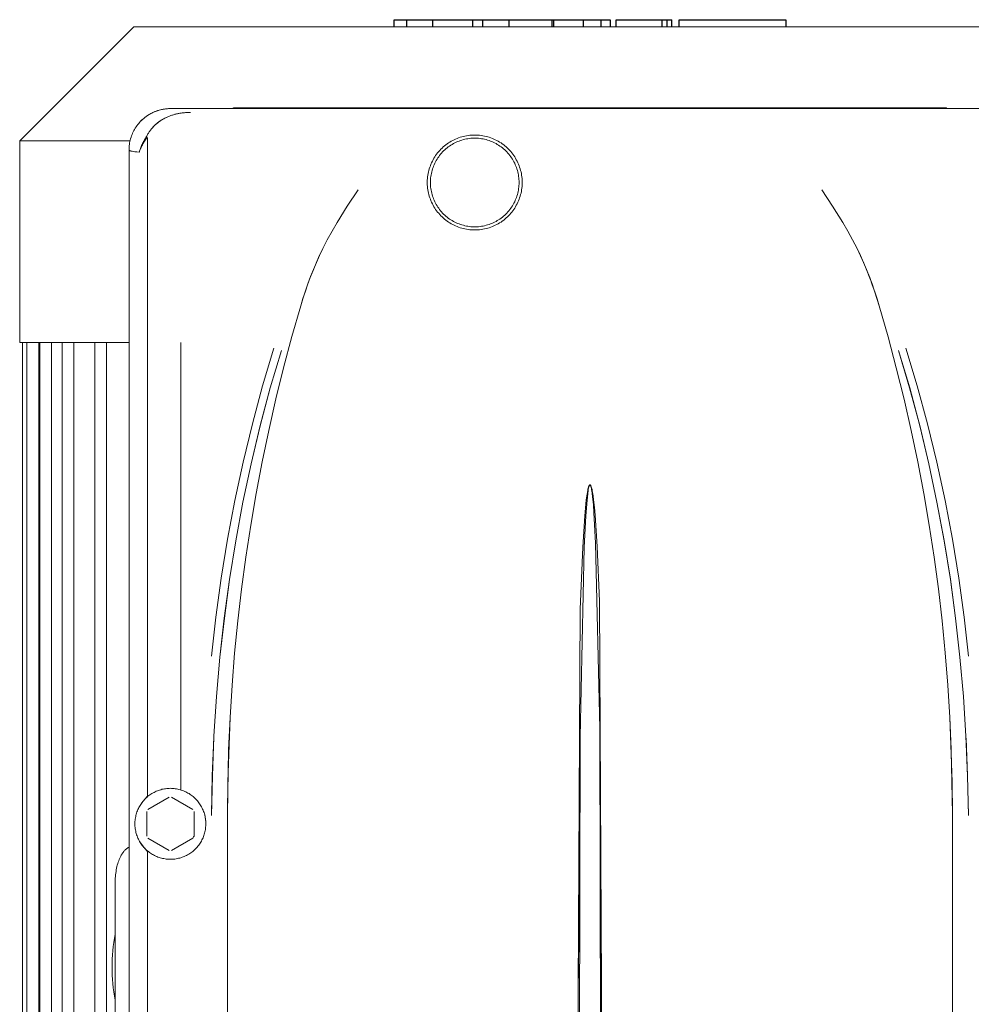
# Model space of a CAD drawing. Units: millimetres. Extents: x -1237 to 1776, y 2525 to 6269.
# Drawn here: x 75 to 237, y 4690 to 4856 of the extents above; entities that cross this region are included whole.
import ezdxf

# ---------------------------------------------------------------- set-up
doc = ezdxf.new("R2010")
doc.units = ezdxf.units.MM
doc.layers.add('Make2D$Visible$Curves$0', color=254, linetype='Continuous', lineweight=0, true_color=0xbebebe)
doc.layers.add('Make2D$Visible$Curves$2', color=7, linetype='Continuous', true_color=0x000000)

msp = doc.modelspace()

# ---------------------------------------------------------------- linework, layer by layer
at = {"layer": 'Make2D$Visible$Curves$0', "color": 126, "true_color": 0x008060}
for points in [[(75.5, 4835.64), (94.8, 4854.94)], [(94.8, 4854.94), (249.2, 4854.94)], [(75.5, 4801.54), (75.5, 4835.64)], [(75.5, 4835.64), (94.18, 4835.64)], [(94, 4801.54), (75.5, 4801.54)], [(76, 4614.64), (76, 4801.54)], [(76.72, 4614.64), (76.72, 4801.54)], [(78.72, 4801.54), (78.72, 4614.64)], [(78.9, 4614.64), (78.9, 4801.54)], [(80.9, 4801.54), (80.9, 4614.64)], [(82.66, 4614.64), (82.66, 4801.54)], [(84.66, 4801.54), (84.66, 4614.64)], [(88.2, 4614.64), (88.2, 4801.54)], [(90.2, 4801.54), (90.2, 4614.64)], [(102.75, 4725.84), (102.75, 4801.54)]]:
    msp.add_lwpolyline(points, dxfattribs=at)
at = {"layer": 'Make2D$Visible$Curves$0'}
for points in [[(101.01, 4841.1), (100.76, 4841.09), (100.52, 4841.08), (100.27, 4841.06), (100.03, 4841.03), (99.79, 4840.99), (99.55, 4840.94), (99.31, 4840.89), (99.08, 4840.82), (98.84, 4840.75), (98.61, 4840.67), (98.38, 4840.58), (98.16, 4840.49), (97.93, 4840.38), (97.72, 4840.27), (97.5, 4840.15), (97.29, 4840.03), (97.09, 4839.89), (96.89, 4839.75), (96.69, 4839.61), (96.5, 4839.45), (96.32, 4839.29), (96.14, 4839.12), (95.97, 4838.95), (95.8, 4838.77), (95.64, 4838.59), (95.48, 4838.4), (95.34, 4838.2), (95.2, 4838), (95.06, 4837.8), (94.94, 4837.59), (94.82, 4837.37), (94.71, 4837.15), (94.6, 4836.93), (94.51, 4836.71), (94.42, 4836.48), (94.34, 4836.25), (94.27, 4836.01), (94.21, 4835.78), (94.15, 4835.54), (94.11, 4835.3), (94.07, 4835.06), (94.04, 4834.81), (94.02, 4834.57), (94, 4834.32), (94, 4834.08)], [(101.01, 4841.1), (100.83, 4841.09), (100.66, 4841.09), (100.49, 4841.08), (100.32, 4841.06), (100.15, 4841.04), (99.98, 4841.02), (99.81, 4840.99), (99.64, 4840.96), (99.47, 4840.92), (99.3, 4840.88), (99.13, 4840.84), (98.97, 4840.79), (98.81, 4840.74), (98.64, 4840.68), (98.48, 4840.62), (98.32, 4840.55), (98.16, 4840.49), (98.01, 4840.41), (97.85, 4840.34), (97.7, 4840.26), (97.55, 4840.18), (97.4, 4840.09), (97.26, 4840), (97.11, 4839.91), (96.97, 4839.81), (96.83, 4839.71), (96.69, 4839.61), (96.56, 4839.5), (96.43, 4839.39), (96.3, 4839.28), (96.17, 4839.16), (96.05, 4839.04)], [(242.99, 4841.1), (101.01, 4841.1)], [(111.5, 4841.1), (111.53, 4841.11), (111.56, 4841.12), (111.59, 4841.14), (111.62, 4841.15), (111.65, 4841.17), (111.68, 4841.19), (111.71, 4841.21), (111.73, 4841.23)], [(111.73, 4841.23), (232.27, 4841.23)], [(232.27, 4841.23), (232.29, 4841.21), (232.32, 4841.19), (232.35, 4841.17), (232.38, 4841.15), (232.41, 4841.14), (232.44, 4841.12), (232.47, 4841.11), (232.5, 4841.1)], [(104.4, 4840.45), (104.12, 4840.45), (103.84, 4840.44), (103.57, 4840.42), (103.29, 4840.39), (103.01, 4840.36), (102.73, 4840.32), (102.45, 4840.28), (102.18, 4840.22), (101.9, 4840.16), (101.63, 4840.09), (101.36, 4840.01), (101.1, 4839.92), (100.83, 4839.82), (100.57, 4839.72), (100.44, 4839.66), (100.32, 4839.6), (100.19, 4839.54), (100.06, 4839.48), (99.94, 4839.41), (99.81, 4839.34), (99.69, 4839.27), (99.57, 4839.2), (99.45, 4839.13), (99.33, 4839.05), (99.22, 4838.97), (99.1, 4838.89), (98.99, 4838.8), (98.88, 4838.72), (98.76, 4838.63), (98.66, 4838.54), (98.55, 4838.44), (98.44, 4838.35), (98.34, 4838.25), (98.24, 4838.15), (98.14, 4838.05), (98.04, 4837.95), (97.95, 4837.84), (97.85, 4837.74), (97.76, 4837.63), (97.68, 4837.52), (97.59, 4837.4), (97.51, 4837.29), (97.43, 4837.17), (97.35, 4837.06), (97.27, 4836.94), (97.2, 4836.81), (97.13, 4836.69), (97.06, 4836.57), (96.99, 4836.44), (96.93, 4836.31)], [(96.94, 4836.31), (97, 4836.43), (97.06, 4836.56), (97.13, 4836.68), (97.2, 4836.81), (97.27, 4836.93), (97.35, 4837.05), (97.43, 4837.17), (97.51, 4837.29), (97.59, 4837.41), (97.68, 4837.52), (97.77, 4837.63), (97.86, 4837.75), (97.96, 4837.86), (98.06, 4837.96), (98.16, 4838.07), (98.26, 4838.18), (98.37, 4838.28), (98.47, 4838.38), (98.58, 4838.48), (98.7, 4838.57), (98.81, 4838.66), (98.93, 4838.76), (99.04, 4838.84), (99.16, 4838.93), (99.28, 4839.01), (99.4, 4839.09), (99.53, 4839.17), (99.65, 4839.25), (99.78, 4839.32), (99.91, 4839.39), (100.04, 4839.46), (100.17, 4839.53), (100.3, 4839.59), (100.43, 4839.65), (100.56, 4839.71), (100.69, 4839.77), (100.96, 4839.87), (101.23, 4839.96), (101.5, 4840.05), (101.77, 4840.13), (102.04, 4840.19), (102.31, 4840.25), (102.58, 4840.3), (102.84, 4840.34), (103.11, 4840.38), (103.37, 4840.4), (103.63, 4840.43), (103.89, 4840.44), (104.15, 4840.45), (104.4, 4840.45)], [(96.93, 4836.31), (96.73, 4835.99), (96.64, 4835.83), (96.54, 4835.67), (96.46, 4835.51), (96.37, 4835.35), (96.29, 4835.18), (96.21, 4835.02), (96.14, 4834.86), (96.07, 4834.69), (96.01, 4834.53), (95.95, 4834.37), (95.89, 4834.2), (95.83, 4834.04), (95.78, 4833.87), (95.74, 4833.71)], [(95.74, 4833.71), (95.79, 4833.87), (95.84, 4834.03), (95.9, 4834.19), (95.97, 4834.34), (96.04, 4834.5), (96.11, 4834.66), (96.19, 4834.82), (96.27, 4834.97), (96.35, 4835.13), (96.44, 4835.29), (96.53, 4835.44), (96.63, 4835.6), (96.73, 4835.76), (96.84, 4835.91), (96.94, 4836.07), (97.06, 4836.22)], [(95.75, 4833.71), (95.79, 4833.87), (95.84, 4834.03), (95.89, 4834.19), (95.95, 4834.35), (96.01, 4834.51), (96.07, 4834.67), (96.14, 4834.83), (96.21, 4835), (96.29, 4835.16), (96.37, 4835.32), (96.45, 4835.49), (96.54, 4835.65), (96.64, 4835.82), (96.73, 4835.98), (96.94, 4836.31)], [(97.06, 4836.22), (97.03, 4836.23), (97.01, 4836.25), (96.99, 4836.26), (96.97, 4836.28), (96.95, 4836.29), (96.93, 4836.31)], [(97.1, 4836.05), (97.1, 4836.07), (97.1, 4836.08), (97.1, 4836.09), (97.1, 4836.1), (97.1, 4836.11), (97.1, 4836.12), (97.1, 4836.14), (97.1, 4836.15), (97.1, 4836.15), (97.09, 4836.16), (97.09, 4836.16), (97.09, 4836.17), (97.09, 4836.17), (97.09, 4836.18), (97.09, 4836.18), (97.09, 4836.18), (97.08, 4836.18), (97.08, 4836.19), (97.08, 4836.19), (97.08, 4836.19), (97.08, 4836.19), (97.08, 4836.2), (97.08, 4836.2), (97.07, 4836.2), (97.07, 4836.2), (97.07, 4836.2), (97.07, 4836.21), (97.07, 4836.21), (97.07, 4836.21), (97.07, 4836.21), (97.07, 4836.21), (97.07, 4836.21), (97.06, 4836.21), (97.06, 4836.21), (97.06, 4836.22), (97.06, 4836.22), (97.06, 4836.22), (97.06, 4836.22)], [(97.1, 4724.84), (97.1, 4836.05)], [(152.5, 4836.63), (152.22, 4836.62), (151.95, 4836.61), (151.67, 4836.58), (151.39, 4836.55), (151.12, 4836.51), (150.85, 4836.45), (150.58, 4836.39), (150.31, 4836.32), (150.05, 4836.24), (149.78, 4836.15), (149.52, 4836.05), (149.27, 4835.95), (149.02, 4835.83), (148.77, 4835.71), (148.53, 4835.57), (148.29, 4835.43), (148.05, 4835.28), (147.83, 4835.12), (147.6, 4834.96), (147.39, 4834.79), (147.18, 4834.61), (146.97, 4834.42), (146.77, 4834.22), (146.58, 4834.02), (146.4, 4833.82), (146.22, 4833.6), (146.05, 4833.38), (145.89, 4833.16), (145.74, 4832.93), (145.59, 4832.69), (145.46, 4832.45), (145.33, 4832.2), (145.21, 4831.95), (145.09, 4831.7), (144.99, 4831.44), (144.9, 4831.18), (144.81, 4830.92), (144.74, 4830.65), (144.67, 4830.38), (144.61, 4830.11), (144.57, 4829.84), (144.53, 4829.56), (144.5, 4829.29), (144.48, 4829.01), (144.47, 4828.73), (144.47, 4828.46), (144.48, 4828.18), (144.5, 4827.9), (144.53, 4827.63), (144.57, 4827.35), (144.61, 4827.08), (144.67, 4826.81), (144.74, 4826.54), (144.81, 4826.27), (144.9, 4826.01), (144.99, 4825.75), (145.09, 4825.49), (145.21, 4825.24), (145.33, 4824.99), (145.46, 4824.74), (145.59, 4824.5), (145.74, 4824.27), (145.89, 4824.03), (146.05, 4823.81), (146.22, 4823.59), (146.4, 4823.38), (146.58, 4823.17), (146.77, 4822.97), (146.97, 4822.77), (147.18, 4822.59), (147.39, 4822.41), (147.6, 4822.23), (147.83, 4822.07), (148.05, 4821.91), (148.29, 4821.76), (148.53, 4821.62), (148.77, 4821.49), (149.02, 4821.36), (149.27, 4821.25), (149.52, 4821.14), (149.78, 4821.04), (150.05, 4820.95), (150.31, 4820.87), (150.58, 4820.8), (150.85, 4820.74), (151.12, 4820.69), (151.39, 4820.64), (151.67, 4820.61), (151.95, 4820.59), (152.22, 4820.57), (152.5, 4820.57)], [(145, 4828.6), (145, 4828.85), (145.02, 4829.11), (145.04, 4829.37), (145.07, 4829.63), (145.11, 4829.88), (145.16, 4830.14), (145.22, 4830.39), (145.28, 4830.64), (145.36, 4830.89), (145.44, 4831.13), (145.53, 4831.38), (145.63, 4831.61), (145.74, 4831.85), (145.86, 4832.08), (145.98, 4832.31), (146.12, 4832.53), (146.26, 4832.75), (146.4, 4832.96), (146.56, 4833.17), (146.72, 4833.37), (146.89, 4833.57), (147.06, 4833.76), (147.24, 4833.94), (147.43, 4834.12), (147.62, 4834.29), (147.82, 4834.46), (148.03, 4834.62), (148.24, 4834.77), (148.46, 4834.91), (148.68, 4835.05), (148.9, 4835.18), (149.13, 4835.3), (149.36, 4835.41), (149.6, 4835.51), (149.84, 4835.61), (150.08, 4835.7), (150.33, 4835.78), (150.58, 4835.85), (150.83, 4835.91), (151.08, 4835.96), (151.34, 4836.01), (151.6, 4836.04), (151.85, 4836.07), (152.11, 4836.09), (152.37, 4836.09), (152.63, 4836.09), (152.89, 4836.09), (153.15, 4836.07), (153.4, 4836.04), (153.66, 4836.01), (153.92, 4835.96), (154.17, 4835.91), (154.42, 4835.85), (154.67, 4835.78), (154.92, 4835.7), (155.16, 4835.61), (155.4, 4835.51), (155.64, 4835.41), (155.87, 4835.3), (156.1, 4835.18), (156.32, 4835.05), (156.54, 4834.91), (156.76, 4834.77), (156.97, 4834.62), (157.18, 4834.46), (157.38, 4834.29), (157.57, 4834.12), (157.76, 4833.94), (157.94, 4833.76), (158.11, 4833.57), (158.28, 4833.37), (158.44, 4833.17), (158.6, 4832.96), (158.74, 4832.75), (158.88, 4832.53), (159.02, 4832.31), (159.14, 4832.08), (159.26, 4831.85), (159.37, 4831.61), (159.47, 4831.38), (159.56, 4831.13), (159.64, 4830.89), (159.72, 4830.64), (159.78, 4830.39), (159.84, 4830.14), (159.89, 4829.88), (159.93, 4829.63), (159.96, 4829.37), (159.98, 4829.11), (160, 4828.85), (160, 4828.6)], [(152.5, 4820.57), (152.78, 4820.57), (153.05, 4820.59), (153.33, 4820.61), (153.61, 4820.64), (153.88, 4820.69), (154.15, 4820.74), (154.42, 4820.8), (154.69, 4820.87), (154.95, 4820.95), (155.22, 4821.04), (155.48, 4821.14), (155.73, 4821.25), (155.98, 4821.36), (156.23, 4821.49), (156.47, 4821.62), (156.71, 4821.76), (156.95, 4821.91), (157.17, 4822.07), (157.4, 4822.23), (157.61, 4822.41), (157.82, 4822.59), (158.03, 4822.77), (158.23, 4822.97), (158.42, 4823.17), (158.6, 4823.38), (158.78, 4823.59), (158.95, 4823.81), (159.11, 4824.03), (159.26, 4824.27), (159.41, 4824.5), (159.54, 4824.74), (159.67, 4824.99), (159.79, 4825.24), (159.91, 4825.49), (160.01, 4825.75), (160.1, 4826.01), (160.19, 4826.27), (160.26, 4826.54), (160.33, 4826.81), (160.39, 4827.08), (160.43, 4827.35), (160.47, 4827.63), (160.5, 4827.9), (160.52, 4828.18), (160.53, 4828.46), (160.53, 4828.73), (160.52, 4829.01), (160.5, 4829.29), (160.47, 4829.56), (160.43, 4829.84), (160.39, 4830.11), (160.33, 4830.38), (160.26, 4830.65), (160.19, 4830.92), (160.1, 4831.18), (160.01, 4831.44), (159.91, 4831.7), (159.79, 4831.95), (159.67, 4832.2), (159.54, 4832.45), (159.41, 4832.69), (159.26, 4832.93), (159.11, 4833.16), (158.95, 4833.38), (158.78, 4833.6), (158.6, 4833.82), (158.42, 4834.02), (158.23, 4834.22), (158.03, 4834.42), (157.82, 4834.61), (157.61, 4834.79), (157.4, 4834.96), (157.17, 4835.12), (156.95, 4835.28), (156.71, 4835.43), (156.47, 4835.57), (156.23, 4835.71), (155.98, 4835.83), (155.73, 4835.95), (155.48, 4836.05), (155.22, 4836.15), (154.95, 4836.24), (154.69, 4836.32), (154.42, 4836.39), (154.15, 4836.45), (153.88, 4836.51), (153.61, 4836.55), (153.33, 4836.58), (153.05, 4836.61), (152.78, 4836.62), (152.5, 4836.63)], [(95.74, 4833.71), (95.33, 4833.76), (94.98, 4833.8), (94.68, 4833.85), (94.55, 4833.87), (94.43, 4833.89), (94.33, 4833.92), (94.29, 4833.93), (94.25, 4833.94), (94.21, 4833.95), (94.17, 4833.96), (94.14, 4833.97), (94.12, 4833.98), (94.11, 4833.99), (94.1, 4833.99), (94.08, 4834), (94.07, 4834), (94.06, 4834.01), (94.06, 4834.01), (94.05, 4834.02), (94.05, 4834.02), (94.04, 4834.02), (94.04, 4834.02), (94.04, 4834.03), (94.03, 4834.03), (94.03, 4834.03), (94.03, 4834.04), (94.02, 4834.04), (94.02, 4834.04), (94.02, 4834.04), (94.02, 4834.04), (94.02, 4834.04), (94.02, 4834.05), (94.01, 4834.05), (94.01, 4834.05), (94.01, 4834.05), (94.01, 4834.05), (94.01, 4834.05), (94.01, 4834.05), (94.01, 4834.06), (94.01, 4834.06), (94.01, 4834.06), (94.01, 4834.06), (94, 4834.06), (94, 4834.06), (94, 4834.06), (94, 4834.07), (94, 4834.07), (94, 4834.07), (94, 4834.07), (94, 4834.07), (94, 4834.07), (94, 4834.08), (94, 4834.08), (94, 4834.08), (94, 4834.08), (94, 4834.08), (94, 4834.08)], [(94, 4834.08), (94, 4606.11)], [(160, 4828.6), (160, 4828.34), (159.98, 4828.08), (159.96, 4827.82), (159.93, 4827.56), (159.89, 4827.31), (159.84, 4827.05), (159.78, 4826.8), (159.72, 4826.55), (159.64, 4826.3), (159.56, 4826.06), (159.47, 4825.82), (159.37, 4825.58), (159.26, 4825.34), (159.14, 4825.11), (159.02, 4824.88), (158.88, 4824.66), (158.74, 4824.44), (158.6, 4824.23), (158.44, 4824.02), (158.28, 4823.82), (158.11, 4823.62), (157.94, 4823.43), (157.76, 4823.25), (157.57, 4823.07), (157.38, 4822.9), (157.18, 4822.73), (156.97, 4822.57), (156.76, 4822.42), (156.54, 4822.28), (156.32, 4822.14), (156.1, 4822.02), (155.87, 4821.9), (155.64, 4821.78), (155.4, 4821.68), (155.16, 4821.58), (154.92, 4821.5), (154.67, 4821.42), (154.42, 4821.35), (154.17, 4821.28), (153.92, 4821.23), (153.66, 4821.19), (153.4, 4821.15), (153.15, 4821.12), (152.89, 4821.11), (152.63, 4821.1), (152.37, 4821.1), (152.11, 4821.11), (151.85, 4821.12), (151.6, 4821.15), (151.34, 4821.19), (151.08, 4821.23), (150.83, 4821.28), (150.58, 4821.35), (150.33, 4821.42), (150.08, 4821.5), (149.84, 4821.58), (149.6, 4821.68), (149.36, 4821.78), (149.13, 4821.9), (148.9, 4822.02), (148.68, 4822.14), (148.46, 4822.28), (148.24, 4822.42), (148.03, 4822.57), (147.82, 4822.73), (147.62, 4822.9), (147.43, 4823.07), (147.24, 4823.25), (147.06, 4823.43), (146.89, 4823.62), (146.72, 4823.82), (146.56, 4824.02), (146.4, 4824.23), (146.26, 4824.44), (146.12, 4824.66), (145.98, 4824.88), (145.86, 4825.11), (145.74, 4825.34), (145.63, 4825.58), (145.53, 4825.82), (145.44, 4826.06), (145.36, 4826.3), (145.28, 4826.55), (145.22, 4826.8), (145.16, 4827.05), (145.11, 4827.31), (145.07, 4827.56), (145.04, 4827.82), (145.02, 4828.08), (145, 4828.34), (145, 4828.6)], [(132.75, 4827.34), (130.94, 4824.59), (129.2, 4821.81)], [(214.8, 4821.81), (213.06, 4824.59), (211.25, 4827.34)], [(129.2, 4821.81), (128.35, 4820.38), (127.55, 4818.92), (126.8, 4817.44)], [(217.2, 4817.44), (216.45, 4818.92), (215.65, 4820.38), (214.8, 4821.81)], [(126.8, 4817.44), (126.24, 4816.26), (125.71, 4815.08), (125.2, 4813.88), (124.73, 4812.67), (124.27, 4811.45), (123.85, 4810.22), (123.44, 4808.99), (123.06, 4807.75)], [(126.8, 4817.44), (126.2, 4816.19), (125.65, 4814.95), (125.14, 4813.72), (124.66, 4812.5), (124.22, 4811.3), (123.81, 4810.1), (123.42, 4808.92), (123.06, 4807.75)], [(217.2, 4817.44), (217.76, 4816.26), (218.29, 4815.08), (218.8, 4813.88), (219.27, 4812.67), (219.73, 4811.45), (220.15, 4810.22), (220.56, 4808.99), (220.94, 4807.75)], [(220.94, 4807.75), (220.58, 4808.92), (220.19, 4810.1), (219.78, 4811.3), (219.34, 4812.5), (218.86, 4813.72), (218.35, 4814.95), (217.8, 4816.19), (217.2, 4817.44)], [(123.06, 4807.75), (121.57, 4802.52), (120.16, 4797.26), (118.86, 4791.97), (117.64, 4786.66), (116.53, 4781.33), (115.51, 4775.98), (114.59, 4770.61), (113.76, 4765.23), (113.04, 4759.82), (112.4, 4754.41), (111.87, 4748.99), (111.43, 4743.55), (111.1, 4738.11), (110.72, 4727.2), (110.66, 4721.75)], [(233.34, 4721.75), (233.14, 4732.67), (232.9, 4738.13), (232.56, 4743.58), (232.13, 4749.01), (231.59, 4754.43), (230.96, 4759.84), (230.24, 4765.23), (229.41, 4770.61), (228.49, 4775.97), (227.47, 4781.31), (226.36, 4786.64), (225.15, 4791.96), (223.84, 4797.24), (222.44, 4802.51), (220.94, 4807.75)], [(118.53, 4800.59), (116.61, 4794.2), (114.87, 4787.78), (113.3, 4781.3), (111.9, 4774.79), (110.67, 4768.25), (109.6, 4761.67), (108.69, 4755.07), (107.94, 4748.45)], [(109.39, 4748.31), (110.12, 4754.87), (111.02, 4761.43), (112.07, 4767.99), (113.28, 4774.52), (114.66, 4781.02), (116.2, 4787.47), (117.91, 4793.87), (119.78, 4800.19)], [(109.39, 4748.31), (110.13, 4754.89), (111.02, 4761.45), (112.07, 4767.99), (113.28, 4774.5), (114.65, 4780.98), (116.19, 4787.43), (117.9, 4793.83), (119.78, 4800.19)], [(234.61, 4748.31), (233.88, 4754.87), (232.98, 4761.43), (231.93, 4767.99), (230.72, 4774.52), (229.34, 4781.02), (227.8, 4787.47), (226.09, 4793.87), (224.22, 4800.19)], [(224.22, 4800.19), (226.1, 4793.84), (227.81, 4787.44), (229.35, 4781), (230.72, 4774.52), (231.93, 4768.01), (232.98, 4761.46), (233.87, 4754.9), (234.61, 4748.31)], [(236.06, 4748.45), (235.31, 4755.07), (234.4, 4761.67), (233.33, 4768.25), (232.1, 4774.79), (230.7, 4781.3), (229.13, 4787.77), (227.39, 4794.2), (225.47, 4800.59)], [(174.43, 4606.1), (173.59, 4757.79), (173.21, 4767.02), (172.87, 4772.29), (172.76, 4773.61), (172.62, 4774.92), (172.54, 4775.57), (172.44, 4776.17), (172.38, 4776.51), (172.35, 4776.68), (172.3, 4776.84), (172.28, 4776.93), (172.26, 4777.02), (172.23, 4777.1), (172.22, 4777.14), (172.2, 4777.19), (172.17, 4777.26), (172.17, 4777.27), (172.16, 4777.29), (172.15, 4777.31), (172.14, 4777.32), (172.14, 4777.33), (172.13, 4777.34), (172.13, 4777.35), (172.12, 4777.36), (172.12, 4777.36), (172.12, 4777.37), (172.12, 4777.37), (172.11, 4777.38), (172.11, 4777.38), (172.11, 4777.38), (172.1, 4777.39), (172.1, 4777.39), (172.1, 4777.4), (172.09, 4777.4), (172.09, 4777.4), (172.09, 4777.4), (172.09, 4777.41), (172.08, 4777.41), (172.08, 4777.41), (172.08, 4777.41), (172.08, 4777.41), (172.07, 4777.42), (172.07, 4777.42), (172.07, 4777.42), (172.07, 4777.42), (172.06, 4777.42), (172.06, 4777.43), (172.06, 4777.43), (172.05, 4777.43), (172.05, 4777.43), (172.05, 4777.43), (172.05, 4777.43), (172.04, 4777.43), (172.04, 4777.44), (172.04, 4777.44), (172.03, 4777.44), (172.03, 4777.44), (172.03, 4777.44), (172.02, 4777.44), (172.02, 4777.44), (172.02, 4777.44), (172.01, 4777.44), (172.01, 4777.44), (172, 4777.44), (172, 4777.44), (172, 4777.44), (171.99, 4777.44), (171.99, 4777.44), (171.99, 4777.44), (171.98, 4777.44), (171.98, 4777.44), (171.98, 4777.44), (171.97, 4777.44), (171.97, 4777.44), (171.97, 4777.44), (171.96, 4777.44), (171.96, 4777.44), (171.96, 4777.43), (171.95, 4777.43), (171.95, 4777.43), (171.95, 4777.43), (171.94, 4777.43), (171.94, 4777.43), (171.94, 4777.42), (171.93, 4777.42), (171.93, 4777.42), (171.93, 4777.42), (171.93, 4777.42), (171.92, 4777.41), (171.92, 4777.41), (171.92, 4777.41), (171.91, 4777.41), (171.91, 4777.4), (171.91, 4777.4), (171.91, 4777.4), (171.9, 4777.4), (171.9, 4777.39), (171.9, 4777.39), (171.89, 4777.38), (171.89, 4777.38), (171.89, 4777.38), (171.88, 4777.37), (171.88, 4777.37), (171.88, 4777.36), (171.87, 4777.35), (171.87, 4777.34), (171.86, 4777.34), (171.86, 4777.33), (171.85, 4777.31), (171.84, 4777.29), (171.83, 4777.28), (171.8, 4777.19), (171.79, 4777.15), (171.77, 4777.11), (171.75, 4777.03), (171.72, 4776.95), (171.7, 4776.87), (171.66, 4776.71), (171.62, 4776.54), (171.56, 4776.22), (171.5, 4775.89), (171.45, 4775.56), (171.37, 4774.89), (171.12, 4772.2), (170.78, 4766.9), (170.37, 4756.42), (169.57, 4606.1)], [(172.09, 4777.35), (172.09, 4777.35), (172.09, 4777.36), (172.08, 4777.36), (172.08, 4777.37), (172.08, 4777.37), (172.07, 4777.38), (172.07, 4777.38), (172.07, 4777.39), (172.06, 4777.39), (172.06, 4777.39), (172.06, 4777.39), (172.06, 4777.4), (172.06, 4777.4), (172.05, 4777.4), (172.05, 4777.4), (172.05, 4777.4), (172.05, 4777.41), (172.05, 4777.41), (172.04, 4777.41), (172.04, 4777.41), (172.04, 4777.41), (172.04, 4777.41), (172.03, 4777.42), (172.03, 4777.42), (172.03, 4777.42), (172.03, 4777.42), (172.03, 4777.42), (172.02, 4777.42), (172.02, 4777.42), (172.02, 4777.42), (172.02, 4777.42), (172.02, 4777.42), (172.02, 4777.42), (172.02, 4777.42), (172.02, 4777.42), (172.01, 4777.42), (172.01, 4777.42), (172.01, 4777.43), (172.01, 4777.43), (172.01, 4777.43), (172.01, 4777.43), (172.01, 4777.43), (172, 4777.43), (172, 4777.43), (172, 4777.43), (172, 4777.43), (172, 4777.43), (172, 4777.43), (172, 4777.43), (171.99, 4777.43), (171.99, 4777.43), (171.99, 4777.43), (171.99, 4777.43), (171.99, 4777.43), (171.99, 4777.43), (171.99, 4777.42), (171.99, 4777.42), (171.99, 4777.42), (171.98, 4777.42), (171.98, 4777.42), (171.98, 4777.42), (171.98, 4777.42), (171.98, 4777.42), (171.98, 4777.42), (171.98, 4777.42), (171.98, 4777.42), (171.97, 4777.42), (171.97, 4777.42), (171.97, 4777.42), (171.97, 4777.42), (171.97, 4777.42), (171.96, 4777.41), (171.96, 4777.41), (171.96, 4777.41), (171.96, 4777.41), (171.96, 4777.41), (171.95, 4777.41), (171.95, 4777.4), (171.95, 4777.4), (171.95, 4777.4), (171.95, 4777.4), (171.94, 4777.4), (171.94, 4777.39), (171.94, 4777.39), (171.94, 4777.39), (171.93, 4777.38), (171.93, 4777.38), (171.93, 4777.37), (171.92, 4777.37), (171.92, 4777.36), (171.91, 4777.35), (171.9, 4777.34), (171.9, 4777.32), (171.89, 4777.3), (171.87, 4777.27), (171.85, 4777.23), (171.84, 4777.19), (171.82, 4777.15), (171.81, 4777.11), (171.8, 4777.07), (171.78, 4777.03), (171.77, 4776.99), (171.75, 4776.91), (171.74, 4776.82), (171.72, 4776.74), (171.71, 4776.66), (171.68, 4776.49), (171.5, 4774.84), (171.29, 4772.18), (171.02, 4766.86), (170.33, 4734.83), (170.06, 4606.6)], [(172.09, 4777.35), (172.1, 4777.34), (172.1, 4777.33), (172.11, 4777.31), (172.13, 4777.27), (172.14, 4777.23), (172.15, 4777.19), (172.17, 4777.15), (172.18, 4777.11), (172.19, 4777.07), (172.21, 4776.99), (172.24, 4776.83), (172.27, 4776.67), (172.32, 4776.36), (172.37, 4776.03), (172.45, 4775.39), (172.57, 4774.08), (172.67, 4772.77), (172.95, 4767.56), (173.65, 4736.22), (173.94, 4606.6)], [(107.97, 4721.52), (108.1, 4728.23), (108.37, 4734.93), (108.8, 4741.63), (109.39, 4748.31)], [(234.61, 4748.31), (235.2, 4741.62), (235.63, 4734.93), (235.9, 4728.23), (236.03, 4721.52)], [(111.43, 4743.49), (111.1, 4738.06), (110.86, 4732.63), (110.66, 4721.75)], [(232.57, 4743.49), (232.9, 4738.08), (233.28, 4727.2), (233.34, 4721.75)], [(107.97, 4721.56), (108.09, 4728.22), (108.35, 4734.6)], [(236.03, 4721.56), (235.91, 4728.22), (235.65, 4734.6)], [(173.91, 4694.74), (173.72, 4730.06)], [(170.08, 4693.96), (170.27, 4728.98)], [(101, 4726.1), (101.21, 4726.09), (101.42, 4726.08), (101.62, 4726.06), (101.83, 4726.04), (102.03, 4726.01), (102.24, 4725.97), (102.44, 4725.92), (102.64, 4725.87), (102.84, 4725.81), (103.04, 4725.74), (103.23, 4725.67), (103.42, 4725.58), (103.61, 4725.5), (103.8, 4725.4), (103.98, 4725.3), (104.16, 4725.2), (104.33, 4725.08), (104.5, 4724.97), (104.67, 4724.84), (104.83, 4724.71), (104.99, 4724.58), (105.14, 4724.44), (105.29, 4724.29), (105.43, 4724.14), (105.57, 4723.98), (105.7, 4723.82), (105.83, 4723.66), (105.95, 4723.49), (106.06, 4723.31), (106.17, 4723.14), (106.28, 4722.95), (106.37, 4722.77), (106.46, 4722.58), (106.54, 4722.39), (106.62, 4722.2), (106.69, 4722), (106.75, 4721.8), (106.81, 4721.6), (106.86, 4721.4), (106.9, 4721.2), (106.93, 4720.99), (106.96, 4720.79), (106.98, 4720.58), (106.99, 4720.37), (107, 4720.17), (107, 4719.96), (106.99, 4719.75), (106.97, 4719.54), (106.95, 4719.34), (106.92, 4719.13), (106.88, 4718.93), (106.84, 4718.72), (106.79, 4718.52), (106.73, 4718.32), (106.67, 4718.12), (106.59, 4717.93), (106.52, 4717.74), (106.43, 4717.55), (106.34, 4717.36), (106.24, 4717.18), (106.14, 4717), (106.03, 4716.82), (105.91, 4716.65), (105.79, 4716.48), (105.66, 4716.32), (105.53, 4716.16), (105.39, 4716), (105.24, 4715.85), (105.09, 4715.71), (104.94, 4715.57), (104.78, 4715.44), (104.62, 4715.31), (104.45, 4715.19), (104.28, 4715.07), (104.1, 4714.96), (103.92, 4714.85), (103.74, 4714.76), (103.55, 4714.66), (103.36, 4714.58), (103.17, 4714.5), (102.97, 4714.43), (102.77, 4714.36), (102.58, 4714.31), (102.37, 4714.26), (102.17, 4714.21), (101.97, 4714.17), (101.76, 4714.14), (101.55, 4714.12), (101.35, 4714.11), (101.14, 4714.1), (100.93, 4714.1), (100.72, 4714.1), (100.52, 4714.12), (100.31, 4714.14), (100.1, 4714.16), (99.9, 4714.2), (99.69, 4714.24), (99.49, 4714.29), (99.29, 4714.34), (99.09, 4714.41), (98.9, 4714.48), (98.7, 4714.55), (98.51, 4714.64), (98.33, 4714.72), (98.14, 4714.82), (97.96, 4714.92), (97.78, 4715.03), (97.61, 4715.15), (97.44, 4715.27), (97.27, 4715.39), (97.11, 4715.52), (96.96, 4715.66), (96.81, 4715.8), (96.66, 4715.95), (96.52, 4716.11), (96.38, 4716.26), (96.25, 4716.42), (96.13, 4716.59), (96.01, 4716.76), (95.9, 4716.94), (95.79, 4717.12), (95.69, 4717.3), (95.6, 4717.48), (95.51, 4717.67), (95.43, 4717.86), (95.36, 4718.06), (95.29, 4718.25), (95.23, 4718.45), (95.18, 4718.65), (95.13, 4718.86), (95.09, 4719.06), (95.06, 4719.27), (95.03, 4719.47), (95.01, 4719.68), (95, 4719.89), (95, 4720.1)], [(95, 4720.1), (95, 4720.3), (95.01, 4720.51), (95.03, 4720.71), (95.06, 4720.91), (95.09, 4721.12), (95.13, 4721.32), (95.17, 4721.52), (95.22, 4721.71), (95.28, 4721.91), (95.35, 4722.11), (95.42, 4722.3), (95.5, 4722.49), (95.58, 4722.67), (95.67, 4722.86), (95.77, 4723.04), (95.87, 4723.21), (95.98, 4723.39), (96.1, 4723.56), (96.22, 4723.72), (96.35, 4723.88), (96.48, 4724.04), (96.61, 4724.19), (96.76, 4724.34), (96.9, 4724.48), (97.06, 4724.62), (97.21, 4724.75), (97.37, 4724.88), (97.54, 4725), (97.71, 4725.11), (97.88, 4725.22), (98.06, 4725.33), (98.24, 4725.42), (98.42, 4725.51), (98.61, 4725.6), (98.8, 4725.68), (98.99, 4725.75), (99.18, 4725.81), (99.38, 4725.87), (99.58, 4725.93), (99.78, 4725.97), (99.98, 4726.01), (100.18, 4726.04), (100.39, 4726.06), (100.59, 4726.08), (100.8, 4726.09), (101, 4726.1)], [(97.04, 4724.65), (96.93, 4724.54), (96.83, 4724.44), (96.73, 4724.33), (96.63, 4724.22), (96.54, 4724.11), (96.44, 4724), (96.36, 4723.89), (96.27, 4723.78), (96.2, 4723.67), (96.12, 4723.57), (95.98, 4723.35), (95.85, 4723.14), (95.74, 4722.94)], [(95.74, 4722.94), (95.85, 4723.14), (95.98, 4723.35), (96.13, 4723.57), (96.2, 4723.68), (96.28, 4723.79), (96.37, 4723.9), (96.45, 4724.01), (96.54, 4724.12), (96.63, 4724.22), (96.73, 4724.33), (96.83, 4724.44), (96.93, 4724.54), (97.04, 4724.65)], [(97.01, 4724.58), (97.02, 4724.59), (97.03, 4724.61), (97.03, 4724.63), (97.04, 4724.65)], [(97.04, 4724.65), (97.04, 4724.65), (97.04, 4724.65), (97.04, 4724.65), (97.04, 4724.65), (97.04, 4724.65), (97.04, 4724.65), (97.04, 4724.65), (97.04, 4724.65), (97.04, 4724.65), (97.06, 4724.68), (97.06, 4724.69), (97.07, 4724.7), (97.07, 4724.71), (97.08, 4724.71), (97.08, 4724.72), (97.08, 4724.73), (97.09, 4724.74), (97.09, 4724.74), (97.09, 4724.75), (97.09, 4724.75), (97.09, 4724.76), (97.09, 4724.76), (97.1, 4724.77), (97.1, 4724.78), (97.1, 4724.79), (97.1, 4724.8), (97.1, 4724.81), (97.1, 4724.81), (97.1, 4724.82), (97.1, 4724.82), (97.1, 4724.83), (97.1, 4724.83), (97.1, 4724.84)], [(97.17, 4724.71), (97.17, 4724.72), (97.16, 4724.73), (97.16, 4724.73), (97.16, 4724.74), (97.16, 4724.75), (97.16, 4724.75), (97.15, 4724.76), (97.15, 4724.77), (97.15, 4724.78), (97.14, 4724.78), (97.14, 4724.79), (97.14, 4724.8), (97.13, 4724.8), (97.13, 4724.81), (97.12, 4724.81), (97.12, 4724.82), (97.11, 4724.83), (97.11, 4724.83), (97.1, 4724.84)], [(97.21, 4722.53), (100.79, 4724.59)], [(101.21, 4724.59), (104.79, 4722.53)], [(97, 4718.03), (97, 4722.16)], [(105, 4722.16), (105, 4718.03)], [(106.83, 4721.52), (106.87, 4721.32), (106.91, 4721.13), (106.94, 4720.93), (106.96, 4720.73), (106.98, 4720.53), (106.99, 4720.33), (107, 4720.13), (107, 4719.93), (106.99, 4719.74), (106.97, 4719.54)], [(110.66, 4721.75), (110.66, 4606.35)], [(233.34, 4721.75), (233.34, 4606.35)], [(100.79, 4715.6), (97.21, 4717.66)], [(104.79, 4717.66), (101.21, 4715.6)], [(105, 4718.03), (104.93, 4717.91), (104.86, 4717.78), (104.79, 4717.66)], [(92.93, 4715.17), (92.99, 4715.26), (93.06, 4715.35), (93.12, 4715.43), (93.2, 4715.51), (93.27, 4715.59), (93.34, 4715.67), (93.42, 4715.74), (93.5, 4715.81), (93.58, 4715.88)], [(93.58, 4715.88), (93.65, 4715.93), (93.72, 4715.98), (93.79, 4716.02), (93.86, 4716.07), (93.93, 4716.11), (94, 4716.15)], [(95.74, 4717.25), (95.85, 4717.05), (95.98, 4716.84), (96.12, 4716.63), (96.2, 4716.52), (96.27, 4716.41), (96.36, 4716.3), (96.44, 4716.19), (96.54, 4716.08), (96.63, 4715.97), (96.73, 4715.86), (96.83, 4715.76), (96.93, 4715.65), (97.04, 4715.55)], [(97.04, 4715.55), (96.93, 4715.65), (96.83, 4715.75), (96.73, 4715.86), (96.63, 4715.97), (96.54, 4716.07), (96.45, 4716.18), (96.37, 4716.29), (96.28, 4716.4), (96.2, 4716.51), (96.13, 4716.62), (95.98, 4716.84), (95.85, 4717.05), (95.74, 4717.25)], [(91.67, 4710.35), (91.67, 4710.64), (91.68, 4710.92), (91.7, 4711.21), (91.73, 4711.49), (91.76, 4711.77), (91.8, 4712.05), (91.84, 4712.32), (91.89, 4712.59), (91.95, 4712.85), (92.02, 4713.11), (92.09, 4713.36), (92.16, 4713.6), (92.25, 4713.84), (92.34, 4714.07), (92.38, 4714.19), (92.43, 4714.3), (92.48, 4714.4), (92.54, 4714.51)], [(92.54, 4714.51), (92.61, 4714.65), (92.68, 4714.78), (92.76, 4714.92), (92.84, 4715.05), (92.93, 4715.17)], [(97.04, 4715.55), (97.03, 4715.56), (97.03, 4715.58), (97.02, 4715.6), (97.01, 4715.61)], [(97.1, 4715.36), (97.1, 4715.36), (97.1, 4715.37), (97.1, 4715.38), (97.1, 4715.38), (97.1, 4715.39), (97.1, 4715.4), (97.1, 4715.4), (97.1, 4715.41), (97.1, 4715.41), (97.1, 4715.42), (97.09, 4715.43), (97.09, 4715.43), (97.09, 4715.44), (97.09, 4715.44), (97.09, 4715.45), (97.09, 4715.46), (97.08, 4715.47), (97.08, 4715.48), (97.07, 4715.49), (97.06, 4715.5), (97.06, 4715.51), (97.05, 4715.52), (97.04, 4715.55)], [(97.1, 4715.36), (97.11, 4715.36), (97.11, 4715.37), (97.12, 4715.37), (97.12, 4715.38), (97.13, 4715.39), (97.13, 4715.39), (97.14, 4715.4), (97.14, 4715.41), (97.15, 4715.41), (97.15, 4715.42), (97.15, 4715.43), (97.15, 4715.43), (97.16, 4715.44), (97.16, 4715.45), (97.16, 4715.46), (97.16, 4715.46), (97.17, 4715.47), (97.17, 4715.48)], [(97.1, 4612.16), (97.1, 4715.36)], [(91.67, 4617.35), (91.67, 4710.35)], [(91.13, 4695.85), (91.14, 4696.52), (91.16, 4697.21), (91.2, 4697.91), (91.26, 4698.61), (91.33, 4699.32), (91.43, 4700.03), (91.54, 4700.74), (91.67, 4701.44)], [(91.67, 4690.25), (91.54, 4690.95), (91.43, 4691.66), (91.33, 4692.37), (91.26, 4693.08), (91.2, 4693.78), (91.16, 4694.48), (91.14, 4695.17), (91.13, 4695.85)]]:
    msp.add_lwpolyline(points, dxfattribs=at)
at = {"layer": 'Make2D$Visible$Curves$2', "color": 7, "true_color": 0xffffff}
for points in [[(138.88, 4854.94), (138.88, 4856.14)], [(138.88, 4856.14), (141.01, 4856.14)], [(141.01, 4854.94), (141.01, 4856.14)], [(141.01, 4856.14), (145.42, 4856.14)], [(145.42, 4854.94), (145.42, 4856.14)], [(145.42, 4856.14), (152.13, 4856.14)], [(152.13, 4856.14), (153.89, 4856.14)], [(152.13, 4856.14), (152.13, 4854.94)], [(153.89, 4854.94), (153.89, 4856.14)], [(153.89, 4856.14), (158.31, 4856.14)], [(158.31, 4854.94), (158.31, 4856.14)], [(158.31, 4856.14), (165.58, 4856.14)], [(165.58, 4854.94), (165.58, 4856.14)], [(165.58, 4856.14), (165.87, 4856.14)], [(165.87, 4854.94), (165.87, 4856.14)], [(165.87, 4856.14), (170.92, 4856.14)], [(170.92, 4856.14), (173.7, 4856.14)], [(170.92, 4854.94), (170.92, 4856.14)], [(173.7, 4856.14), (173.82, 4856.14)], [(173.82, 4856.14), (175.41, 4856.14)], [(173.82, 4856.14), (173.82, 4854.94)], [(175.41, 4856.14), (175.41, 4854.94)], [(176.44, 4854.94), (176.44, 4856.14)], [(176.44, 4856.14), (181.35, 4856.14)], [(181.35, 4856.14), (184.23, 4856.14)], [(184.23, 4854.94), (184.23, 4856.14)], [(184.23, 4856.14), (185.06, 4856.14)], [(185.06, 4854.94), (185.06, 4856.14)], [(185.06, 4856.14), (185.87, 4856.14)], [(185.87, 4854.94), (185.87, 4856.14)], [(187.07, 4854.94), (187.07, 4856.14)], [(187.07, 4856.14), (188.3, 4856.14)], [(188.3, 4856.14), (194.07, 4856.14)], [(194.07, 4856.14), (200.84, 4856.14)], [(200.84, 4856.14), (204.67, 4856.14)], [(204.67, 4856.14), (205.13, 4856.14)], [(205.13, 4856.14), (205.13, 4854.94)]]:
    msp.add_lwpolyline(points, dxfattribs=at)

doc.saveas('drawing.dxf')
